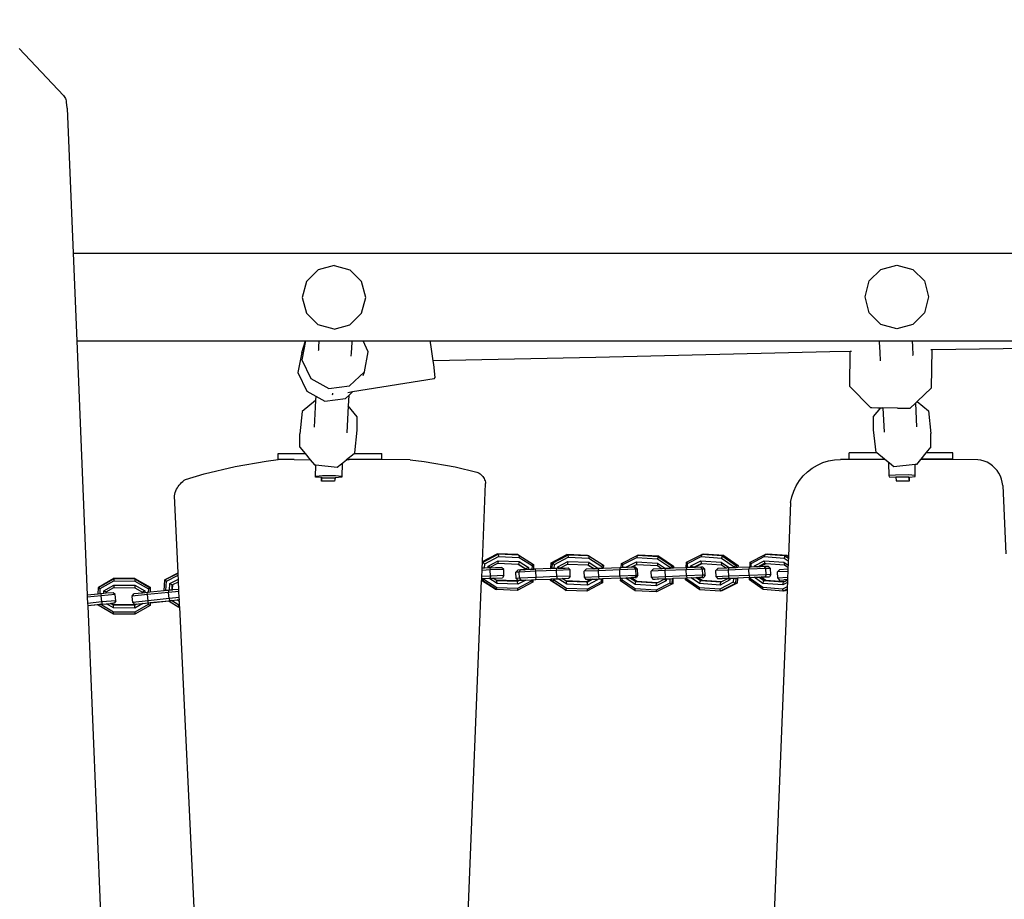
# Model space of a CAD drawing. Units: millimetres. Extents: x -183 to 994, y 25 to 908.
# Drawn here: x 424 to 471, y 360 to 403 of the extents above; entities that cross this region are included whole.
import ezdxf

# ---------------------------------------------------------------- set-up
doc = ezdxf.new("R2010")
doc.units = ezdxf.units.MM
doc.header["$LTSCALE"] = 45
doc.header["$PDSIZE"] = -1
doc.layers.add('VP-DIM', color=7, linetype='Continuous')
doc.layers.add('VP-EQ', color=7, linetype='Continuous', true_color=0x8a3492)
doc.layers.add('VP-SIDE', color=50, linetype='Continuous', plot=False)
doc.dimstyles.get("Standard").update_dxf_attribs({"dimtxt": 14, "dimasz": 15, "dimexe": 20, "dimexo": 50, "dimgap": 20, "dimtad": 0, "dimdec": 0, "dimzin": 0, "dimdsep": 46, "dimtxsty": 'Standard', "dimcen": -0.001, "dimadec": 0, "dimazin": 0, "dimtfac": 1, "dimtdec": 4, "dimtofl": 0, "dimtmove": 0, "dimatfit": 3, "dimfxl": 70, "dimfxlon": 1, "dimtolj": 1, "dimtzin": 0, "dimarcsym": 0})

# ---------------------------------------------------------------- blocks, each defined once
blk = doc.blocks.new('*D12')
at = {"layer": 'Defpoints', "color": 0}
for p in [(650.575, 682.965), (333.643, 397.286), (650.575, 372.644)]:
    blk.add_point(p, dxfattribs=at)
at = {"layer": 'VP-DIM', "color": 0, "lineweight": -2}
for p, q in [((333.643, 612.965), (333.643, 702.965)), ((650.575, 612.965), (650.575, 702.965)), ((348.643, 682.965), (463.383, 682.965)), ((635.575, 682.965), (538.383, 682.965))]:
    blk.add_line(p, q, dxfattribs=at)
at = {"layer": 'VP-DIM', "color": 0}
for points in [[(348.643, 685.465), (348.643, 680.465), (333.643, 682.965)], [(635.575, 680.465), (635.575, 685.465), (650.575, 682.965)]]:
    blk.add_solid(points, dxfattribs=at)
at = {"layer": 'VP-DIM', "color": 0, "insert": (500.883, 682.965), "char_height": 14, "attachment_point": 5}
blk.add_mtext('\\A1;320', dxfattribs=at)
blk = doc.blocks.new('*D17')
at = {"layer": 'Defpoints', "color": 0}
for p in [(802.109, 772.213), (182.109, 361.238), (802.109, 361.238)]:
    blk.add_point(p, dxfattribs=at)
at = {"layer": 'VP-DIM', "color": 0, "lineweight": -2}
for p, q in [((182.109, 702.213), (182.109, 792.213)), ((802.109, 702.213), (802.109, 792.213)), ((197.109, 772.213), (454.609, 772.213)), ((787.109, 772.213), (529.609, 772.213))]:
    blk.add_line(p, q, dxfattribs=at)
at = {"layer": 'VP-DIM', "color": 0}
for points in [[(197.109, 774.713), (197.109, 769.713), (182.109, 772.213)], [(787.109, 769.713), (787.109, 774.713), (802.109, 772.213)]]:
    blk.add_solid(points, dxfattribs=at)
at = {"layer": 'VP-DIM', "color": 0, "insert": (492.109, 772.213), "char_height": 14, "attachment_point": 5}
blk.add_mtext('\\A1;620', dxfattribs=at)
blk = doc.blocks.new('WD1513_')
at = {"layer": 'VP-EQ', "color": 0}
for p, q in [((425.877, 399.241), (423.733, 401.524)), ((425.877, 399.241), (425.911, 399.2)), ((425.911, 399.2), (425.94, 399.154)), ((425.94, 399.154), (425.966, 399.103)), ((425.966, 399.103), (425.986, 399.048)), ((425.986, 399.048), (426.001, 398.989)), ((426.001, 398.989), (426.012, 398.928)), ((426.012, 398.928), (426.044, 398.652)), ((426.045, 398.64), (426.044, 398.652)), ((426.045, 398.64), (426.337, 391.624)), ((426.337, 391.624), (561.96, 391.624)), ((426.337, 391.624), (426.513, 387.384)), ((438.186, 390.819), (437.623, 390.257)), ((438.955, 391.025), (438.186, 390.819)), ((438.955, 391.025), (439.723, 390.819)), ((440.286, 390.257), (439.723, 390.819)), ((464.831, 390.279), (465.394, 390.842)), ((465.394, 390.842), (466.163, 391.048)), ((466.163, 391.048), (466.931, 390.842)), ((466.931, 390.842), (467.494, 390.279)), ((437.623, 390.257), (437.417, 389.488)), ((440.492, 389.488), (440.286, 390.257)), ((464.625, 389.51), (464.831, 390.279)), ((467.494, 390.279), (467.7, 389.51)), ((437.417, 389.488), (437.623, 388.719)), ((440.286, 388.719), (440.492, 389.488)), ((464.831, 388.741), (464.625, 389.51)), ((467.7, 389.51), (467.494, 388.741)), ((437.623, 388.719), (438.186, 388.156)), ((439.723, 388.156), (440.286, 388.719)), ((465.394, 388.178), (464.831, 388.741)), ((467.494, 388.741), (466.931, 388.178)), ((438.955, 387.95), (438.186, 388.156)), ((438.955, 387.95), (439.723, 388.156)), ((466.163, 387.972), (465.394, 388.178)), ((466.931, 388.178), (466.163, 387.972)), ((426.513, 387.384), (437.57, 387.384)), ((426.513, 387.384), (427.024, 375.095)), ((437.395, 386.826), (437.57, 387.384)), ((437.577, 387.384), (437.401, 386.463)), ((437.57, 387.384), (437.577, 387.384)), ((437.577, 387.384), (438.222, 387.384)), ((438.204, 387.081), (438.198, 386.927)), ((438.222, 387.384), (438.204, 387.081)), ((438.222, 387.384), (439.814, 387.384)), ((439.81, 387.306), (439.781, 386.811)), ((439.814, 387.384), (439.81, 387.306)), ((439.814, 387.384), (440.36, 387.384)), ((440.608, 386.86), (440.36, 387.384)), ((440.36, 387.384), (443.604, 387.384)), ((443.636, 387.205), (443.604, 387.384)), ((443.604, 387.384), (464.145, 387.384)), ((443.752, 386.418), (443.636, 387.205)), ((464.145, 387.384), (465.304, 387.384)), ((465.304, 387.384), (465.308, 387.328)), ((465.304, 387.384), (466.897, 387.384)), ((465.308, 387.328), (465.336, 386.833)), ((466.897, 387.384), (466.913, 387.104)), ((466.897, 387.384), (467.77, 387.384)), ((466.913, 387.104), (466.933, 386.687)), ((467.77, 387.384), (491.446, 387.384)), ((474.245, 387.052), (467.868, 386.944)), ((437.395, 386.826), (437.209, 385.85)), ((438.195, 386.916), (438.198, 386.927)), ((439.781, 386.811), (439.771, 386.641)), ((440.422, 385.884), (440.608, 386.86)), ((451.618, 386.586), (443.752, 386.418)), ((462.93, 386.86), (451.618, 386.586)), ((463.915, 386.877), (462.93, 386.86)), ((463.889, 385.174), (463.915, 386.877)), ((463.97, 386.878), (463.915, 386.877)), ((465.336, 386.833), (465.359, 386.427)), ((466.938, 386.673), (466.933, 386.687)), ((467.868, 386.944), (467.799, 386.943)), ((467.84, 385.111), (467.868, 386.944)), ((437.401, 386.463), (437.828, 385.562)), ((443.777, 386.247), (443.752, 386.418)), ((443.84, 385.613), (443.777, 386.247)), ((437.209, 385.85), (437.636, 384.949)), ((439.695, 385.204), (440.422, 385.884)), ((440.366, 385.704), (440.422, 385.884)), ((443.803, 385.545), (443.84, 385.613)), ((437.828, 385.562), (438.704, 385.082)), ((438.704, 385.082), (439.695, 385.204)), ((443.803, 385.545), (439.851, 384.916)), ((463.889, 385.174), (464.896, 384.158)), ((467.142, 384.45), (467.84, 385.111)), ((437.636, 384.949), (438.074, 384.709)), ((438.074, 384.709), (438.063, 384.499)), ((438.074, 384.709), (438.512, 384.469)), ((438.876, 384.778), (438.903, 384.827)), ((438.903, 384.827), (438.9, 384.856)), ((439.503, 384.592), (439.667, 384.745)), ((439.851, 384.916), (439.626, 384.88)), ((439.667, 384.745), (439.641, 384.236)), ((439.667, 384.745), (439.851, 384.916)), ((438.063, 384.499), (437.418, 383.977)), ((438.063, 384.499), (437.997, 383.21)), ((438.512, 384.469), (439.503, 384.592)), ((439.641, 384.236), (439.574, 382.941)), ((440.075, 383.707), (439.641, 384.236)), ((464.896, 384.158), (464.948, 384.156)), ((464.948, 384.156), (465.242, 384.15)), ((465.043, 383.729), (465.386, 384.148)), ((465.242, 384.15), (465.386, 384.148)), ((465.386, 384.148), (465.483, 384.146)), ((466.195, 384.135), (465.483, 384.146)), ((465.483, 384.146), (465.544, 382.964)), ((466.801, 384.127), (467.062, 384.374)), ((467.062, 384.374), (467.142, 384.45)), ((467.062, 384.374), (467.121, 383.232)), ((467.142, 384.45), (467.699, 383.999)), ((437.418, 383.977), (437.306, 382.885)), ((440.075, 383.065), (440.075, 383.707)), ((465.043, 383.087), (465.043, 383.729)), ((466.195, 384.135), (466.599, 384.129)), ((466.599, 384.129), (466.801, 384.127)), ((467.699, 383.999), (467.812, 382.907)), ((437.306, 382.243), (437.306, 382.885)), ((439.962, 381.973), (440.075, 383.065)), ((465.156, 381.995), (465.043, 383.087)), ((467.812, 382.265), (467.812, 382.907)), ((437.306, 382.243), (437.553, 381.942)), ((467.812, 382.265), (467.564, 381.964)), ((436.253, 381.642), (436.253, 381.942)), ((436.253, 381.942), (437.553, 381.942)), ((437.553, 381.942), (437.8, 381.64)), ((439.552, 381.642), (439.923, 381.942)), ((439.923, 381.942), (439.962, 381.973)), ((439.923, 381.942), (441.265, 381.942)), ((441.265, 381.642), (441.265, 381.942)), ((463.852, 381.664), (463.852, 381.964)), ((465.194, 381.964), (463.852, 381.964)), ((465.194, 381.964), (465.156, 381.995)), ((465.565, 381.664), (465.194, 381.964)), ((467.564, 381.964), (467.319, 381.664)), ((468.864, 381.964), (467.564, 381.964)), ((468.864, 381.664), (468.864, 381.964)), ((432.68, 380.958), (434.17, 381.311)), ((434.17, 381.311), (435.678, 381.575)), ((435.678, 381.575), (436.253, 381.642)), ((437.021, 381.642), (436.253, 381.642)), ((437.021, 381.642), (437.8, 381.64)), ((437.8, 381.64), (438.004, 381.391)), ((438.004, 381.391), (438.074, 381.384)), ((438.063, 380.801), (438.074, 381.384)), ((438.074, 381.384), (439.104, 381.279)), ((439.104, 381.279), (439.312, 381.447)), ((439.312, 381.447), (439.55, 381.64)), ((439.312, 381.447), (439.35, 381.444)), ((439.35, 381.444), (439.338, 380.847)), ((439.68, 381.642), (439.55, 381.64)), ((439.55, 381.64), (439.552, 381.642)), ((439.552, 381.642), (439.68, 381.642)), ((441.265, 381.642), (439.68, 381.642)), ((442.638, 381.64), (441.265, 381.642)), ((442.638, 381.64), (443.308, 381.56)), ((443.308, 381.56), (444.815, 381.289)), ((444.815, 381.289), (445.854, 381.039)), ((462.072, 381.233), (462.321, 381.38)), ((462.321, 381.38), (462.586, 381.497)), ((462.586, 381.497), (462.863, 381.582)), ((462.863, 381.582), (463.148, 381.633)), ((463.148, 381.633), (463.437, 381.65)), ((463.852, 381.649), (463.437, 381.65)), ((463.852, 381.664), (463.852, 381.649)), ((463.852, 381.664), (465.565, 381.664)), ((465.587, 381.646), (463.852, 381.649)), ((465.587, 381.646), (465.565, 381.664)), ((465.805, 381.47), (465.587, 381.646)), ((465.805, 381.47), (465.767, 381.466)), ((465.767, 381.466), (465.779, 380.869)), ((466.013, 381.302), (465.805, 381.47)), ((467.043, 381.406), (466.013, 381.302)), ((467.114, 381.414), (467.043, 381.406)), ((467.055, 380.823), (467.043, 381.406)), ((467.302, 381.644), (467.114, 381.414)), ((467.319, 381.664), (467.302, 381.644)), ((468.864, 381.642), (467.302, 381.644)), ((468.864, 381.664), (467.319, 381.664)), ((468.864, 381.664), (468.864, 381.642)), ((470.078, 381.64), (468.864, 381.642)), ((470.232, 381.615), (470.078, 381.64)), ((470.383, 381.573), (470.232, 381.615)), ((470.528, 381.513), (470.383, 381.573)), ((470.665, 381.436), (470.528, 381.513)), ((470.792, 381.344), (470.665, 381.436)), ((470.907, 381.238), (470.792, 381.344)), ((431.779, 380.689), (432.68, 380.958)), ((438.063, 380.801), (438.071, 380.851)), ((438.071, 380.851), (438.393, 380.88)), ((438.393, 380.88), (439.026, 380.878)), ((439.026, 380.878), (439.338, 380.847)), ((439.338, 380.847), (439.33, 380.797)), ((445.854, 381.039), (445.91, 381.016)), ((445.91, 381.016), (445.964, 380.987)), ((445.964, 380.987), (446.014, 380.954)), ((446.014, 380.954), (446.062, 380.916)), ((446.062, 380.916), (446.106, 380.874)), ((446.106, 380.874), (446.145, 380.827)), ((446.145, 380.827), (446.18, 380.778)), ((461.453, 380.629), (461.635, 380.854)), ((461.635, 380.854), (461.842, 381.057)), ((461.842, 381.057), (462.072, 381.233)), ((466.091, 380.9), (465.779, 380.869)), ((465.779, 380.869), (465.787, 380.819)), ((465.787, 380.819), (466.109, 380.791)), ((466.725, 380.902), (466.091, 380.9)), ((467.046, 380.874), (466.725, 380.902)), ((466.774, 380.796), (467.055, 380.823)), ((467.055, 380.823), (467.046, 380.874)), ((471.01, 381.119), (470.907, 381.238)), ((471.097, 380.989), (471.01, 381.119)), ((471.169, 380.849), (471.097, 380.989)), ((471.223, 380.702), (471.169, 380.849)), ((431.381, 380.28), (431.425, 380.349)), ((431.425, 380.349), (431.474, 380.416)), ((431.474, 380.416), (431.527, 380.478)), ((431.527, 380.478), (431.585, 380.537)), ((431.585, 380.537), (431.646, 380.592)), ((431.646, 380.592), (431.711, 380.643)), ((431.711, 380.643), (431.779, 380.689)), ((438.344, 380.774), (438.063, 380.801)), ((438.346, 380.599), (438.344, 380.774)), ((438.375, 380.771), (438.344, 380.774)), ((438.346, 380.599), (438.375, 380.771)), ((438.98, 380.597), (438.346, 380.599)), ((438.375, 380.771), (439.008, 380.769)), ((439.008, 380.769), (438.98, 380.597)), ((439.33, 380.797), (439.008, 380.769)), ((446.127, 376.713), (446.279, 380.493)), ((446.18, 380.778), (446.211, 380.725)), ((446.211, 380.725), (446.236, 380.669)), ((446.236, 380.669), (446.256, 380.612)), ((446.256, 380.612), (446.27, 380.553)), ((446.27, 380.553), (446.279, 380.493)), ((461.176, 380.122), (461.299, 380.383)), ((461.299, 380.383), (461.453, 380.629)), ((466.743, 380.793), (466.109, 380.791)), ((466.109, 380.791), (466.137, 380.619)), ((466.137, 380.619), (466.771, 380.621)), ((466.743, 380.793), (466.774, 380.796)), ((466.771, 380.621), (466.743, 380.793)), ((466.771, 380.621), (466.774, 380.796)), ((471.261, 380.55), (471.223, 380.702)), ((471.28, 380.394), (471.261, 380.55)), ((471.28, 380.394), (471.438, 377.085)), ((431.236, 379.897), (431.255, 379.977)), ((431.415, 376.164), (431.236, 379.897)), ((431.255, 379.977), (431.278, 380.056)), ((431.278, 380.056), (431.307, 380.133)), ((431.307, 380.133), (431.342, 380.208)), ((431.342, 380.208), (431.381, 380.28)), ((461.084, 379.847), (461.176, 380.122)), ((461.026, 379.563), (460.921, 376.961)), ((461.026, 379.563), (461.084, 379.847)), ((446.127, 376.713), (446.835, 377.089)), ((446.138, 376.668), (446.888, 377.066)), ((447.842, 377.051), (446.835, 377.089)), ((446.835, 377.089), (446.888, 377.066)), ((446.888, 377.066), (446.901, 376.958)), ((447.895, 377.028), (446.888, 377.066)), ((447.842, 377.051), (447.895, 377.028)), ((447.895, 377.028), (447.907, 376.919)), ((447.895, 377.028), (448.602, 376.574)), ((449.457, 376.654), (450.208, 377.053)), ((449.511, 376.631), (450.261, 377.03)), ((451.214, 377.014), (450.208, 377.053)), ((450.208, 377.053), (450.261, 377.03)), ((450.261, 377.03), (450.273, 376.921)), ((451.267, 376.991), (450.261, 377.03)), ((451.214, 377.014), (451.267, 376.991)), ((452.852, 376.63), (453.606, 377.012)), ((453.606, 377.012), (453.586, 376.905)), ((453.651, 377.03), (453.606, 377.012)), ((454.617, 376.951), (453.606, 377.012)), ((454.662, 376.969), (453.651, 377.03)), ((455.993, 376.682), (456.728, 377.059)), ((456.728, 377.059), (456.697, 376.953)), ((456.809, 377.075), (456.728, 377.059)), ((457.714, 376.991), (456.728, 377.059)), ((457.794, 377.006), (456.809, 377.075)), ((457.794, 377.006), (457.714, 376.991)), ((457.794, 377.006), (458.486, 376.531)), ((459.078, 376.69), (459.795, 377.064)), ((459.795, 377.064), (459.756, 376.958)), ((459.898, 377.078), (459.795, 377.064)), ((460.756, 376.992), (459.795, 377.064)), ((460.858, 377.006), (459.898, 377.078)), ((460.858, 377.006), (460.756, 376.992)), ((460.858, 377.006), (460.921, 376.961)), ((446.114, 376.392), (446.126, 376.673)), ((446.124, 376.393), (446.138, 376.668)), ((446.126, 376.673), (446.127, 376.713)), ((446.126, 376.673), (446.138, 376.668)), ((446.138, 376.668), (446.24, 376.606)), ((446.229, 376.397), (446.24, 376.606)), ((446.24, 376.606), (446.901, 376.958)), ((446.407, 376.499), (446.891, 376.756)), ((446.496, 376.438), (446.867, 376.635)), ((446.891, 376.756), (446.867, 376.635)), ((446.867, 376.635), (447.854, 376.597)), ((446.891, 376.756), (447.897, 376.718)), ((446.901, 376.958), (447.907, 376.919)), ((447.854, 376.597), (448.169, 376.395)), ((447.854, 376.597), (447.873, 376.596)), ((447.897, 376.718), (447.873, 376.596)), ((447.873, 376.596), (448.222, 376.372)), ((447.897, 376.718), (448.353, 376.425)), ((447.907, 376.919), (448.531, 376.519)), ((448.602, 376.574), (448.531, 376.519)), ((448.602, 376.574), (448.59, 376.34)), ((449.443, 376.376), (449.457, 376.654)), ((449.457, 376.654), (449.511, 376.631)), ((449.498, 376.377), (449.511, 376.631)), ((449.511, 376.631), (449.612, 376.57)), ((449.602, 376.381), (449.612, 376.57)), ((449.612, 376.57), (450.273, 376.921)), ((449.779, 376.463), (450.263, 376.72)), ((449.868, 376.401), (450.239, 376.598)), ((450.263, 376.72), (450.239, 376.598)), ((450.239, 376.598), (451.226, 376.56)), ((450.263, 376.72), (451.269, 376.681)), ((450.273, 376.921), (451.28, 376.883)), ((451.226, 376.56), (451.531, 376.365)), ((451.226, 376.56), (451.245, 376.56)), ((451.269, 376.681), (451.245, 376.56)), ((451.245, 376.56), (451.548, 376.365)), ((451.267, 376.991), (451.28, 376.883)), ((451.267, 376.991), (451.974, 376.537)), ((451.269, 376.681), (451.726, 376.388)), ((451.28, 376.883), (451.903, 376.482)), ((451.974, 376.537), (451.903, 376.482)), ((451.974, 376.537), (451.966, 376.383)), ((452.842, 376.419), (452.852, 376.63)), ((452.852, 376.63), (452.921, 376.568)), ((452.914, 376.422), (452.921, 376.568)), ((452.921, 376.568), (453.586, 376.905)), ((453.089, 376.457), (453.576, 376.704)), ((453.315, 376.439), (453.584, 376.58)), ((453.576, 376.704), (454.587, 376.642)), ((453.576, 376.704), (453.584, 376.58)), ((453.584, 376.58), (454.595, 376.519)), ((453.586, 376.905), (454.597, 376.844)), ((454.587, 376.642), (454.595, 376.519)), ((454.587, 376.642), (454.986, 376.378)), ((454.617, 376.951), (454.597, 376.844)), ((454.597, 376.844), (455.223, 376.429)), ((454.662, 376.969), (454.617, 376.951)), ((454.617, 376.951), (455.327, 376.48)), ((454.662, 376.969), (455.372, 376.498)), ((455.98, 376.419), (455.993, 376.682)), ((455.993, 376.682), (456.049, 376.621)), ((456.039, 376.422), (456.049, 376.621)), ((456.049, 376.621), (456.697, 376.953)), ((456.212, 376.508), (456.686, 376.751)), ((456.344, 376.441), (456.707, 376.627)), ((456.424, 376.457), (456.75, 376.624)), ((456.686, 376.751), (457.672, 376.683)), ((456.686, 376.751), (456.707, 376.627)), ((456.697, 376.953), (457.682, 376.885)), ((456.707, 376.627), (456.75, 376.624)), ((456.75, 376.624), (457.692, 376.559)), ((457.672, 376.683), (457.692, 376.559)), ((457.672, 376.683), (458.074, 376.406)), ((457.714, 376.991), (457.682, 376.885)), ((457.682, 376.885), (458.292, 376.465)), ((457.692, 376.559), (457.923, 376.4)), ((457.714, 376.991), (458.406, 376.515)), ((458.486, 376.531), (458.406, 376.515)), ((458.486, 376.531), (458.48, 376.423)), ((459.066, 376.448), (459.078, 376.69)), ((459.078, 376.69), (459.124, 376.629)), ((459.114, 376.45), (459.124, 376.629)), ((459.124, 376.629), (459.756, 376.958)), ((459.283, 376.515), (459.746, 376.757)), ((459.45, 376.464), (459.773, 376.632)), ((459.533, 376.467), (459.84, 376.627)), ((459.746, 376.757), (460.706, 376.685)), ((459.746, 376.757), (459.773, 376.632)), ((459.756, 376.958), (460.717, 376.886)), ((459.773, 376.632), (459.84, 376.627)), ((459.84, 376.627), (460.734, 376.56)), ((460.706, 376.685), (460.734, 376.56)), ((460.706, 376.685), (460.905, 376.544)), ((460.756, 376.992), (460.717, 376.886)), ((460.717, 376.886), (460.913, 376.747)), ((460.734, 376.56), (460.901, 376.442)), ((460.756, 376.992), (460.918, 376.877)), ((460.905, 376.544), (460.901, 376.442)), ((460.913, 376.747), (460.905, 376.544)), ((460.918, 376.877), (460.913, 376.747)), ((460.921, 376.961), (460.918, 376.877)), ((430.773, 375.829), (431.415, 376.155)), ((430.793, 375.848), (431.415, 376.164)), ((430.852, 375.767), (431.42, 376.056)), ((431.415, 376.155), (431.415, 376.164)), ((431.42, 376.056), (431.415, 376.155)), ((431.429, 375.864), (431.42, 376.056)), ((446.098, 375.991), (446.11, 376.292)), ((446.11, 376.292), (446.114, 376.392)), ((446.507, 376.309), (446.11, 376.292)), ((446.124, 376.393), (446.114, 376.392)), ((446.229, 376.397), (446.124, 376.393)), ((446.402, 376.405), (446.229, 376.397)), ((446.402, 376.405), (446.407, 376.499)), ((446.448, 376.406), (446.402, 376.405)), ((446.407, 376.499), (446.496, 376.438)), ((446.485, 376.408), (446.448, 376.406)), ((446.495, 376.41), (446.485, 376.408)), ((446.485, 376.408), (446.507, 376.309)), ((446.495, 376.41), (446.496, 376.438)), ((446.495, 376.41), (446.767, 376.421)), ((447.157, 376.336), (446.507, 376.309)), ((446.52, 376.009), (446.507, 376.309)), ((446.767, 376.421), (446.867, 376.424)), ((446.867, 376.424), (446.92, 376.427)), ((446.92, 376.427), (447.058, 376.432)), ((447.157, 376.336), (447.058, 376.432)), ((447.17, 376.036), (447.157, 376.336)), ((447.747, 376.205), (447.839, 376.308)), ((447.903, 376.21), (447.747, 376.205)), ((447.76, 375.905), (447.747, 376.205)), ((447.976, 376.313), (447.839, 376.308)), ((447.903, 376.21), (447.976, 376.313)), ((448.709, 376.244), (447.903, 376.21)), ((447.916, 375.911), (447.903, 376.21)), ((448.029, 376.316), (447.976, 376.313)), ((448.13, 376.32), (448.029, 376.316)), ((448.13, 376.32), (448.165, 376.322)), ((448.169, 376.395), (448.165, 376.322)), ((448.219, 376.324), (448.165, 376.322)), ((448.169, 376.395), (448.222, 376.372)), ((448.222, 376.372), (448.219, 376.324)), ((448.348, 376.329), (448.219, 376.324)), ((448.353, 376.425), (448.222, 376.372)), ((448.353, 376.425), (448.348, 376.329)), ((448.521, 376.336), (448.348, 376.329)), ((448.531, 376.519), (448.521, 376.336)), ((448.59, 376.34), (448.521, 376.336)), ((448.65, 376.341), (448.59, 376.34)), ((448.687, 376.343), (448.65, 376.341)), ((449.418, 376.375), (448.687, 376.343)), ((448.709, 376.244), (448.687, 376.343)), ((449.715, 376.286), (448.709, 376.244)), ((448.722, 375.944), (448.709, 376.244)), ((449.418, 376.375), (449.443, 376.376)), ((449.498, 376.377), (449.443, 376.376)), ((449.602, 376.381), (449.498, 376.377)), ((449.656, 376.384), (449.602, 376.381)), ((449.692, 376.385), (449.656, 376.384)), ((449.775, 376.389), (449.692, 376.385)), ((449.692, 376.385), (449.715, 376.286)), ((450.365, 376.313), (449.715, 376.286)), ((449.728, 375.986), (449.715, 376.286)), ((449.775, 376.389), (449.779, 376.463)), ((449.775, 376.389), (449.868, 376.393)), ((449.779, 376.463), (449.868, 376.401)), ((449.868, 376.393), (449.868, 376.401)), ((449.868, 376.393), (449.975, 376.398)), ((449.975, 376.398), (450.075, 376.401)), ((450.075, 376.401), (450.128, 376.404)), ((450.128, 376.404), (450.266, 376.409)), ((450.365, 376.313), (450.266, 376.409)), ((450.378, 376.014), (450.365, 376.313)), ((451.049, 376.244), (451.137, 376.348)), ((451.746, 376.274), (451.049, 376.244)), ((451.061, 375.945), (451.049, 376.244)), ((451.531, 376.365), (451.137, 376.348)), ((451.548, 376.365), (451.531, 376.365)), ((451.683, 376.371), (451.548, 376.365)), ((451.726, 376.388), (451.683, 376.371)), ((451.725, 376.373), (451.683, 376.371)), ((451.726, 376.388), (451.725, 376.373)), ((451.751, 376.374), (451.725, 376.373)), ((451.746, 376.274), (451.751, 376.374)), ((452.764, 376.316), (451.746, 376.274)), ((451.758, 375.974), (451.746, 376.274)), ((451.898, 376.38), (451.751, 376.374)), ((451.903, 376.482), (451.898, 376.38)), ((451.966, 376.383), (451.898, 376.38)), ((452.77, 376.416), (451.966, 376.383)), ((452.77, 376.416), (452.764, 376.316)), ((453.542, 376.348), (452.764, 376.316)), ((452.777, 376.016), (452.764, 376.316)), ((452.842, 376.419), (452.77, 376.416)), ((453.554, 376.049), (452.777, 376.016)), ((452.914, 376.422), (452.842, 376.419)), ((453.088, 376.43), (452.914, 376.422)), ((453.088, 376.43), (453.089, 376.457)), ((453.137, 376.432), (453.088, 376.43)), ((453.089, 376.457), (453.137, 376.432)), ((453.315, 376.439), (453.137, 376.432)), ((453.455, 376.445), (453.315, 376.439)), ((453.526, 376.448), (453.455, 376.445)), ((453.542, 376.348), (453.455, 376.445)), ((453.554, 376.049), (453.496, 375.946)), ((453.622, 376.351), (453.526, 376.448)), ((453.622, 376.351), (453.542, 376.348)), ((453.554, 376.049), (453.542, 376.348)), ((453.635, 376.052), (453.554, 376.049)), ((453.635, 376.052), (453.57, 375.949)), ((453.635, 376.052), (453.622, 376.351)), ((454.29, 376.248), (454.38, 376.352)), ((454.969, 376.277), (454.29, 376.248)), ((454.303, 375.948), (454.29, 376.248)), ((454.819, 376.371), (454.38, 376.352)), ((454.595, 376.519), (454.819, 376.371)), ((454.978, 376.377), (454.819, 376.371)), ((454.969, 376.277), (454.978, 376.377)), ((455.983, 376.319), (454.969, 376.277)), ((454.981, 375.977), (454.969, 376.277)), ((454.986, 376.378), (454.978, 376.377)), ((455.221, 376.387), (454.986, 376.378)), ((455.223, 376.429), (455.221, 376.387)), ((455.323, 376.392), (455.221, 376.387)), ((455.327, 376.48), (455.223, 376.429)), ((455.327, 376.48), (455.323, 376.392)), ((455.367, 376.393), (455.323, 376.392)), ((455.372, 376.498), (455.327, 376.48)), ((455.372, 376.498), (455.367, 376.393)), ((455.98, 376.419), (455.367, 376.393)), ((455.992, 376.42), (455.98, 376.419)), ((455.992, 376.42), (455.983, 376.319)), ((456.773, 376.352), (455.983, 376.319)), ((455.995, 376.019), (455.983, 376.319)), ((456.039, 376.422), (455.992, 376.42)), ((456.785, 376.052), (455.995, 376.019)), ((456.208, 376.429), (456.039, 376.422)), ((456.208, 376.429), (456.212, 376.508)), ((456.343, 376.434), (456.208, 376.429)), ((456.212, 376.508), (456.344, 376.441)), ((456.343, 376.434), (456.344, 376.441)), ((456.423, 376.437), (456.343, 376.434)), ((456.424, 376.457), (456.344, 376.441)), ((456.423, 376.437), (456.424, 376.457)), ((456.688, 376.448), (456.423, 376.437)), ((456.787, 376.452), (456.688, 376.448)), ((456.773, 376.352), (456.688, 376.448)), ((456.785, 376.052), (456.729, 375.95)), ((456.885, 376.356), (456.773, 376.352)), ((456.785, 376.052), (456.773, 376.352)), ((456.897, 376.056), (456.785, 376.052)), ((456.885, 376.356), (456.787, 376.452)), ((456.897, 376.056), (456.831, 375.953)), ((456.897, 376.056), (456.885, 376.356)), ((457.417, 376.278), (457.51, 376.382)), ((458.021, 376.304), (457.417, 376.278)), ((457.429, 375.979), (457.417, 376.278)), ((457.923, 376.4), (457.51, 376.382)), ((458.043, 376.405), (457.923, 376.4)), ((458.021, 376.304), (458.043, 376.405)), ((459.009, 376.346), (458.021, 376.304)), ((458.034, 376.005), (458.021, 376.304)), ((458.074, 376.406), (458.043, 376.405)), ((458.289, 376.415), (458.074, 376.406)), ((458.292, 376.465), (458.289, 376.415)), ((458.401, 376.42), (458.289, 376.415)), ((458.406, 376.515), (458.292, 376.465)), ((458.406, 376.515), (458.401, 376.42)), ((458.48, 376.423), (458.401, 376.42)), ((459.031, 376.447), (458.48, 376.423)), ((459.031, 376.447), (459.009, 376.346)), ((459.835, 376.38), (459.009, 376.346)), ((459.022, 376.046), (459.009, 376.346)), ((459.848, 376.08), (459.022, 376.046)), ((459.066, 376.448), (459.031, 376.447)), ((459.114, 376.45), (459.066, 376.448)), ((459.28, 376.457), (459.114, 376.45)), ((459.28, 376.457), (459.283, 376.515)), ((459.391, 376.461), (459.28, 376.457)), ((459.283, 376.515), (459.391, 376.461)), ((459.45, 376.464), (459.391, 376.461)), ((459.533, 376.467), (459.45, 376.464)), ((459.76, 376.477), (459.533, 376.467)), ((459.955, 376.484), (459.76, 376.477)), ((459.835, 376.38), (459.76, 376.477)), ((459.848, 376.08), (459.798, 375.978)), ((460.057, 376.388), (459.835, 376.38)), ((459.848, 376.08), (459.835, 376.38)), ((460.069, 376.088), (459.848, 376.08)), ((460.057, 376.388), (459.955, 376.484)), ((460.069, 376.088), (460, 375.985)), ((460.069, 376.088), (460.057, 376.388)), ((460.391, 376.219), (460.487, 376.324)), ((460.893, 376.242), (460.391, 376.219)), ((460.403, 375.92), (460.391, 376.219)), ((460.897, 376.342), (460.487, 376.324)), ((460.893, 376.242), (460.881, 375.941)), ((460.897, 376.342), (460.893, 376.242)), ((460.901, 376.442), (460.897, 376.342)), ((427.561, 375.464), (428.304, 375.887)), ((427.563, 375.484), (428.307, 375.908)), ((427.647, 375.406), (428.303, 375.779)), ((427.822, 375.305), (428.302, 375.578)), ((428.302, 375.578), (429.325, 375.572)), ((428.302, 375.578), (428.302, 375.455)), ((428.304, 375.887), (428.303, 375.779)), ((428.303, 375.779), (429.326, 375.774)), ((428.307, 375.908), (428.304, 375.887)), ((429.328, 375.882), (428.304, 375.887)), ((429.33, 375.902), (428.307, 375.908)), ((429.328, 375.882), (429.326, 375.774)), ((429.326, 375.774), (429.978, 375.394)), ((429.33, 375.902), (429.328, 375.882)), ((429.328, 375.882), (430.067, 375.451)), ((429.33, 375.902), (430.069, 375.471)), ((430.747, 375.304), (430.773, 375.829)), ((430.793, 375.848), (430.773, 375.829)), ((430.773, 375.829), (430.852, 375.767)), ((430.829, 375.313), (430.852, 375.767)), ((431.004, 375.33), (431.021, 375.657)), ((431.021, 375.657), (431.429, 375.864)), ((431.021, 375.657), (431.136, 375.592)), ((431.124, 375.341), (431.136, 375.592)), ((431.136, 375.592), (431.156, 375.602)), ((431.142, 375.343), (431.156, 375.602)), ((431.156, 375.602), (431.435, 375.744)), ((431.435, 375.744), (431.429, 375.864)), ((431.453, 375.371), (431.435, 375.744)), ((444.255, 330.079), (446.091, 375.806)), ((446.091, 375.816), (446.095, 375.815)), ((446.091, 375.806), (446.095, 375.815)), ((446.749, 375.383), (446.091, 375.806)), ((446.094, 375.891), (446.098, 375.991)), ((446.094, 375.891), (446.099, 375.891)), ((446.095, 375.815), (446.094, 375.891)), ((446.095, 375.815), (446.099, 375.891)), ((446.095, 375.815), (446.201, 375.855)), ((446.802, 375.361), (446.095, 375.815)), ((446.52, 376.009), (446.098, 375.991)), ((446.099, 375.891), (446.204, 375.896)), ((446.201, 375.855), (446.204, 375.896)), ((446.825, 375.454), (446.201, 375.855)), ((446.204, 375.896), (446.446, 375.906)), ((446.446, 375.906), (446.51, 375.908)), ((446.835, 375.656), (446.446, 375.906)), ((446.52, 376.009), (446.51, 375.908)), ((446.51, 375.908), (446.635, 375.914)), ((447.17, 376.036), (446.52, 376.009)), ((446.635, 375.914), (447.102, 375.934)), ((446.79, 375.814), (446.635, 375.914)), ((447.777, 375.777), (446.79, 375.814)), ((446.824, 375.792), (446.79, 375.814)), ((446.835, 375.656), (446.824, 375.792)), ((447.83, 375.754), (446.824, 375.792)), ((447.841, 375.617), (446.835, 375.656)), ((447.17, 376.036), (447.102, 375.934)), ((447.916, 375.911), (447.76, 375.905)), ((447.76, 375.905), (447.836, 375.808)), ((447.836, 375.808), (447.777, 375.777)), ((447.777, 375.777), (447.83, 375.754)), ((448.558, 375.721), (447.808, 375.322)), ((447.939, 375.812), (447.83, 375.754)), ((447.841, 375.617), (447.83, 375.754)), ((448.492, 375.767), (447.831, 375.416)), ((447.851, 375.816), (447.836, 375.808)), ((448.23, 375.824), (447.841, 375.617)), ((447.879, 375.809), (447.939, 375.812)), ((448.722, 375.944), (447.916, 375.911)), ((447.916, 375.911), (447.978, 375.813)), ((447.939, 375.812), (447.978, 375.813)), ((447.978, 375.813), (448.23, 375.824)), ((448.23, 375.824), (448.496, 375.835)), ((448.496, 375.835), (448.492, 375.767)), ((448.558, 375.721), (448.492, 375.767)), ((448.496, 375.835), (448.564, 375.837)), ((448.564, 375.837), (448.558, 375.721)), ((448.564, 375.837), (448.712, 375.843)), ((448.712, 375.843), (448.722, 375.944)), ((448.712, 375.843), (449.418, 375.873)), ((449.728, 375.986), (448.722, 375.944)), ((449.414, 375.801), (449.418, 375.873)), ((450.121, 375.347), (449.414, 375.801)), ((449.414, 375.801), (449.467, 375.778)), ((449.418, 375.873), (449.472, 375.875)), ((449.467, 375.778), (449.472, 375.875)), ((449.467, 375.778), (449.574, 375.818)), ((450.174, 375.324), (449.467, 375.778)), ((449.472, 375.875), (449.577, 375.88)), ((449.574, 375.818), (449.577, 375.88)), ((450.197, 375.417), (449.574, 375.818)), ((449.577, 375.88), (449.718, 375.886)), ((449.728, 375.986), (449.718, 375.886)), ((449.718, 375.886), (449.788, 375.888)), ((450.378, 376.014), (449.728, 375.986)), ((449.788, 375.888), (449.977, 375.897)), ((450.207, 375.619), (449.788, 375.888)), ((449.977, 375.897), (450.31, 375.911)), ((450.162, 375.778), (449.977, 375.897)), ((451.149, 375.74), (450.162, 375.778)), ((450.196, 375.756), (450.162, 375.778)), ((450.207, 375.619), (450.196, 375.756)), ((451.202, 375.717), (450.196, 375.756)), ((451.214, 375.581), (450.207, 375.619)), ((450.378, 376.014), (450.31, 375.911)), ((451.758, 375.974), (451.061, 375.945)), ((451.061, 375.945), (451.135, 375.848)), ((451.208, 375.85), (451.135, 375.848)), ((451.37, 375.857), (451.149, 375.74)), ((451.149, 375.74), (451.202, 375.717)), ((451.931, 375.684), (451.181, 375.286)), ((451.474, 375.862), (451.202, 375.717)), ((451.214, 375.581), (451.202, 375.717)), ((451.865, 375.73), (451.203, 375.379)), ((451.335, 375.856), (451.208, 375.85)), ((451.698, 375.838), (451.214, 375.581)), ((451.37, 375.857), (451.335, 375.856)), ((451.37, 375.857), (451.474, 375.862)), ((451.474, 375.862), (451.647, 375.869)), ((451.647, 375.869), (451.699, 375.871)), ((451.698, 375.838), (451.647, 375.869)), ((451.699, 375.871), (451.698, 375.838)), ((451.699, 375.871), (451.77, 375.874)), ((452.777, 376.016), (451.758, 375.974)), ((451.77, 375.874), (451.758, 375.974)), ((451.77, 375.874), (451.79, 375.875)), ((451.79, 375.875), (451.872, 375.878)), ((451.872, 375.878), (451.865, 375.73)), ((451.931, 375.684), (451.865, 375.73)), ((451.872, 375.878), (451.941, 375.881)), ((451.941, 375.881), (451.931, 375.684)), ((452.788, 375.917), (451.941, 375.881)), ((452.777, 376.016), (452.788, 375.917)), ((452.809, 375.918), (452.788, 375.917)), ((452.816, 375.917), (452.809, 375.918)), ((452.809, 375.777), (452.816, 375.917)), ((452.809, 375.777), (452.883, 375.817)), ((453.52, 375.306), (452.809, 375.777)), ((452.816, 375.917), (452.889, 375.921)), ((452.883, 375.817), (452.889, 375.921)), ((453.51, 375.401), (452.883, 375.817)), ((452.889, 375.921), (453.063, 375.928)), ((453.108, 375.93), (453.061, 375.907)), ((453.061, 375.907), (453.063, 375.928)), ((453.52, 375.603), (453.061, 375.907)), ((453.063, 375.928), (453.108, 375.93)), ((453.108, 375.93), (453.243, 375.936)), ((453.243, 375.936), (453.311, 375.938)), ((453.541, 375.738), (453.243, 375.936)), ((453.317, 375.939), (453.311, 375.938)), ((453.317, 375.939), (453.37, 375.941)), ((453.586, 375.756), (453.317, 375.939)), ((453.496, 375.946), (453.37, 375.941)), ((453.496, 375.946), (453.57, 375.949)), ((453.52, 375.603), (453.541, 375.738)), ((454.531, 375.542), (453.52, 375.603)), ((453.586, 375.756), (453.541, 375.738)), ((454.552, 375.677), (453.541, 375.738)), ((454.588, 375.695), (453.586, 375.756)), ((454.981, 375.977), (454.303, 375.948)), ((454.303, 375.948), (454.377, 375.851)), ((454.479, 375.855), (454.377, 375.851)), ((454.581, 375.86), (454.479, 375.855)), ((455.185, 375.677), (454.521, 375.34)), ((455.017, 375.788), (454.531, 375.542)), ((454.531, 375.542), (454.552, 375.677)), ((454.588, 375.695), (454.552, 375.677)), ((455.284, 375.627), (454.575, 375.263)), ((454.654, 375.863), (454.581, 375.86)), ((454.924, 375.865), (454.588, 375.695)), ((454.925, 375.874), (454.654, 375.863)), ((454.925, 375.874), (454.924, 375.865)), ((455.017, 375.788), (454.924, 375.865)), ((454.925, 375.874), (454.995, 375.878)), ((455.995, 376.019), (454.981, 375.977)), ((454.995, 375.878), (454.981, 375.977)), ((454.995, 375.878), (455.024, 375.879)), ((455.024, 375.879), (455.017, 375.788)), ((455.024, 375.879), (455.196, 375.886)), ((455.196, 375.886), (455.185, 375.677)), ((455.284, 375.627), (455.185, 375.677)), ((455.196, 375.886), (455.297, 375.89)), ((455.297, 375.89), (455.284, 375.627)), ((455.329, 375.645), (455.284, 375.627)), ((455.297, 375.89), (455.341, 375.891)), ((455.341, 375.891), (455.329, 375.645)), ((455.955, 375.917), (455.341, 375.891)), ((455.95, 375.829), (455.955, 375.917)), ((455.95, 375.829), (456.011, 375.869)), ((456.642, 375.353), (455.95, 375.829)), ((455.955, 375.917), (456.009, 375.92)), ((455.995, 376.019), (456.009, 375.92)), ((456.009, 375.92), (456.013, 375.92)), ((456.011, 375.869), (456.013, 375.92)), ((456.621, 375.449), (456.011, 375.869)), ((456.226, 375.929), (456.013, 375.92)), ((456.226, 375.929), (456.442, 375.938)), ((456.631, 375.651), (456.226, 375.929)), ((456.442, 375.938), (456.54, 375.941)), ((456.664, 375.785), (456.442, 375.938)), ((456.555, 375.942), (456.54, 375.941)), ((456.744, 375.801), (456.54, 375.941)), ((456.555, 375.942), (456.628, 375.945)), ((456.729, 375.95), (456.628, 375.945)), ((456.631, 375.651), (456.664, 375.785)), ((457.616, 375.582), (456.631, 375.651)), ((456.744, 375.801), (456.664, 375.785)), ((457.649, 375.717), (456.664, 375.785)), ((456.729, 375.95), (456.831, 375.953)), ((457.685, 375.735), (456.744, 375.801)), ((458.034, 376.005), (457.429, 375.979)), ((457.429, 375.979), (457.507, 375.882)), ((457.708, 375.889), (457.507, 375.882)), ((458.254, 375.713), (457.606, 375.381)), ((458.09, 375.826), (457.616, 375.582)), ((457.616, 375.582), (457.649, 375.717)), ((458.362, 375.662), (457.627, 375.285)), ((457.685, 375.735), (457.649, 375.717)), ((458.009, 375.901), (457.685, 375.735)), ((458.442, 375.678), (457.707, 375.301)), ((457.719, 375.89), (457.708, 375.889)), ((457.864, 375.896), (457.719, 375.89)), ((458.009, 375.901), (457.864, 375.896)), ((458.012, 375.903), (458.009, 375.901)), ((458.012, 375.903), (458.058, 375.905)), ((458.09, 375.826), (458.012, 375.903)), ((459.022, 376.046), (458.034, 376.005)), ((458.058, 375.905), (458.034, 376.005)), ((458.058, 375.905), (458.094, 375.907)), ((458.094, 375.907), (458.09, 375.826)), ((458.094, 375.907), (458.264, 375.914)), ((458.264, 375.914), (458.254, 375.713)), ((458.362, 375.662), (458.254, 375.713)), ((458.264, 375.914), (458.375, 375.918)), ((458.375, 375.918), (458.362, 375.662)), ((458.442, 375.678), (458.362, 375.662)), ((458.375, 375.918), (458.455, 375.92)), ((458.455, 375.92), (458.442, 375.678)), ((458.461, 375.92), (458.455, 375.92)), ((459.04, 375.944), (458.461, 375.92)), ((459.022, 376.046), (459.046, 375.947)), ((459.035, 375.837), (459.04, 375.944)), ((459.035, 375.837), (459.085, 375.877)), ((459.709, 375.358), (459.035, 375.837)), ((459.04, 375.944), (459.046, 375.947)), ((459.046, 375.947), (459.089, 375.948)), ((459.085, 375.877), (459.089, 375.948)), ((459.68, 375.455), (459.085, 375.877)), ((459.089, 375.948), (459.268, 375.956)), ((459.268, 375.956), (459.485, 375.965)), ((459.69, 375.656), (459.268, 375.956)), ((459.485, 375.965), (459.602, 375.968)), ((459.731, 375.79), (459.485, 375.965)), ((459.642, 375.971), (459.602, 375.968)), ((459.833, 375.804), (459.602, 375.968)), ((459.642, 375.971), (459.787, 375.976)), ((459.69, 375.656), (459.731, 375.79)), ((460.651, 375.584), (459.69, 375.656)), ((459.833, 375.804), (459.731, 375.79)), ((460.691, 375.718), (459.731, 375.79)), ((459.798, 375.978), (459.787, 375.976)), ((459.798, 375.978), (460, 375.985)), ((460.728, 375.737), (459.833, 375.804)), ((460.881, 375.941), (460.403, 375.92)), ((460.403, 375.92), (460.483, 375.823)), ((460.483, 375.823), (460.701, 375.832)), ((460.651, 375.584), (460.691, 375.718)), ((460.871, 375.699), (460.651, 375.584)), ((460.728, 375.737), (460.691, 375.718)), ((460.785, 375.834), (460.701, 375.832)), ((460.875, 375.814), (460.728, 375.737)), ((460.876, 375.838), (460.785, 375.834)), ((460.871, 375.699), (460.863, 375.498)), ((460.875, 375.814), (460.871, 375.699)), ((460.876, 375.838), (460.875, 375.814)), ((460.881, 375.941), (460.876, 375.838)), ((427.559, 375.148), (427.024, 375.095)), ((427.559, 375.148), (427.561, 375.464)), ((427.646, 375.156), (427.559, 375.148)), ((427.563, 375.484), (427.561, 375.464)), ((427.561, 375.464), (427.647, 375.406)), ((427.646, 375.156), (427.647, 375.406)), ((427.679, 375.16), (427.646, 375.156)), ((427.821, 375.172), (427.679, 375.16)), ((427.679, 375.16), (427.704, 375.063)), ((428.373, 375.123), (427.704, 375.063)), ((427.821, 375.172), (427.822, 375.305)), ((427.935, 375.182), (427.821, 375.172)), ((427.822, 375.305), (427.935, 375.246)), ((427.935, 375.182), (427.937, 375.247)), ((427.935, 375.246), (427.937, 375.247)), ((427.935, 375.182), (427.935, 375.246)), ((428.269, 375.212), (427.935, 375.182)), ((427.937, 375.247), (428.302, 375.455)), ((428.373, 375.123), (428.269, 375.212)), ((428.302, 375.455), (429.326, 375.45)), ((428.403, 374.824), (428.373, 375.123)), ((429.199, 375.042), (429.276, 375.15)), ((429.936, 375.123), (429.199, 375.042)), ((429.69, 375.195), (429.276, 375.15)), ((429.325, 375.572), (429.326, 375.45)), ((429.325, 375.572), (429.802, 375.294)), ((429.326, 375.45), (429.691, 375.237)), ((429.691, 375.237), (429.69, 375.195)), ((429.802, 375.208), (429.69, 375.195)), ((429.802, 375.294), (429.691, 375.237)), ((429.802, 375.294), (429.802, 375.208)), ((429.926, 375.221), (429.802, 375.208)), ((429.977, 375.227), (429.926, 375.221)), ((429.936, 375.123), (429.926, 375.221)), ((430.954, 375.226), (429.936, 375.123)), ((429.966, 374.825), (429.936, 375.123)), ((429.978, 375.394), (429.977, 375.227)), ((430.066, 375.236), (429.977, 375.227)), ((430.067, 375.451), (429.978, 375.394)), ((430.067, 375.451), (430.066, 375.236)), ((430.747, 375.304), (430.066, 375.236)), ((430.069, 375.471), (430.067, 375.451)), ((430.829, 375.313), (430.747, 375.304)), ((430.944, 375.324), (430.829, 375.313)), ((431.004, 375.33), (430.944, 375.324)), ((430.944, 375.324), (430.954, 375.226)), ((431.458, 375.273), (430.954, 375.226)), ((430.984, 374.928), (430.954, 375.226)), ((431.124, 375.341), (431.004, 375.33)), ((431.142, 375.343), (431.124, 375.341)), ((431.453, 375.371), (431.142, 375.343)), ((431.458, 375.273), (431.453, 375.371)), ((431.472, 374.973), (431.458, 375.273)), ((446.749, 375.383), (446.802, 375.361)), ((446.802, 375.361), (446.825, 375.454)), ((447.808, 375.322), (446.802, 375.361)), ((447.831, 375.416), (446.825, 375.454)), ((447.831, 375.416), (447.808, 375.322)), ((450.121, 375.347), (450.174, 375.324)), ((450.174, 375.324), (450.197, 375.417)), ((451.181, 375.286), (450.174, 375.324)), ((451.203, 375.379), (450.197, 375.417)), ((451.203, 375.379), (451.181, 375.286)), ((454.521, 375.34), (453.51, 375.401)), ((453.52, 375.306), (453.51, 375.401)), ((454.53, 375.245), (453.52, 375.306)), ((454.521, 375.34), (454.53, 375.245)), ((454.575, 375.263), (454.53, 375.245)), ((457.606, 375.381), (456.621, 375.449)), ((456.642, 375.353), (456.621, 375.449)), ((457.627, 375.285), (456.642, 375.353)), ((457.606, 375.381), (457.627, 375.285)), ((457.707, 375.301), (457.627, 375.285)), ((460.857, 375.344), (459.016, 329.482)), ((460.64, 375.382), (459.68, 375.455)), ((459.709, 375.358), (459.68, 375.455)), ((460.67, 375.286), (459.709, 375.358)), ((460.863, 375.498), (460.64, 375.382)), ((460.64, 375.382), (460.67, 375.286)), ((460.858, 375.385), (460.67, 375.286)), ((460.772, 375.3), (460.67, 375.286)), ((460.857, 375.344), (460.772, 375.3)), ((460.858, 375.385), (460.857, 375.344)), ((460.863, 375.498), (460.858, 375.385)), ((427.024, 375.095), (427.028, 374.996)), ((427.704, 375.063), (427.028, 374.996)), ((427.028, 374.996), (427.041, 374.696)), ((427.734, 374.765), (427.041, 374.696)), ((427.041, 374.696), (427.045, 374.595)), ((427.045, 374.595), (427.544, 374.641)), ((427.045, 374.592), (427.544, 374.641)), ((427.543, 374.624), (427.511, 374.617)), ((427.543, 374.624), (427.544, 374.641)), ((427.557, 374.625), (427.543, 374.624)), ((427.557, 374.622), (427.543, 374.624)), ((427.544, 374.641), (427.557, 374.642)), ((427.557, 374.61), (427.637, 374.65)), ((427.557, 374.642), (427.637, 374.65)), ((427.557, 374.625), (427.557, 374.642)), ((427.557, 374.622), (427.557, 374.625)), ((427.557, 374.61), (427.557, 374.622)), ((427.637, 374.65), (427.648, 374.651)), ((427.648, 374.651), (427.702, 374.657)), ((428.296, 374.274), (427.648, 374.651)), ((427.702, 374.657), (427.733, 374.663)), ((427.734, 374.765), (427.704, 375.063)), ((427.734, 374.765), (427.733, 374.663)), ((427.733, 374.663), (427.948, 374.678)), ((428.403, 374.824), (427.734, 374.765)), ((427.948, 374.678), (428.133, 374.694)), ((428.297, 374.475), (427.948, 374.678)), ((428.139, 374.695), (428.133, 374.694)), ((428.139, 374.695), (428.153, 374.696)), ((428.153, 374.696), (428.343, 374.717)), ((428.298, 374.612), (428.153, 374.696)), ((428.199, 374.691), (428.191, 374.695)), ((428.232, 374.694), (428.199, 374.691)), ((428.301, 374.632), (428.199, 374.691)), ((428.343, 374.717), (428.232, 374.694)), ((428.301, 374.632), (428.298, 374.612)), ((429.324, 374.626), (428.301, 374.632)), ((428.403, 374.824), (428.343, 374.717)), ((429.199, 375.042), (429.2, 375.029)), ((429.229, 374.744), (429.2, 375.029)), ((429.966, 374.825), (429.229, 374.744)), ((429.229, 374.744), (429.23, 374.73)), ((429.229, 374.744), (429.305, 374.65)), ((429.23, 374.73), (429.306, 374.64)), ((429.305, 374.65), (429.411, 374.657)), ((429.306, 374.64), (429.305, 374.65)), ((429.352, 374.642), (429.306, 374.64)), ((429.974, 374.641), (429.319, 374.268)), ((429.709, 374.691), (429.32, 374.47)), ((429.411, 374.657), (429.322, 374.606)), ((429.324, 374.626), (429.322, 374.606)), ((429.352, 374.642), (429.324, 374.626)), ((429.361, 374.647), (429.352, 374.642)), ((429.411, 374.657), (429.495, 374.666)), ((429.495, 374.666), (429.709, 374.691)), ((429.709, 374.691), (429.976, 374.724)), ((429.709, 374.691), (429.976, 374.721)), ((430.984, 374.928), (429.966, 374.825)), ((429.976, 374.724), (429.966, 374.825)), ((429.976, 374.721), (429.974, 374.641)), ((430.063, 374.597), (429.974, 374.641)), ((429.976, 374.724), (430.063, 374.73)), ((429.976, 374.721), (430.063, 374.73)), ((430.063, 374.73), (430.968, 374.821)), ((430.063, 374.73), (430.066, 374.712)), ((430.066, 374.709), (430.065, 374.617)), ((430.991, 374.806), (430.066, 374.712)), ((430.991, 374.806), (430.066, 374.709)), ((430.066, 374.712), (430.066, 374.709)), ((430.968, 374.821), (430.995, 374.827)), ((430.968, 374.821), (430.995, 374.824)), ((430.991, 374.806), (430.968, 374.821)), ((431.472, 374.973), (430.984, 374.928)), ((430.984, 374.928), (430.995, 374.827)), ((430.991, 374.806), (431.447, 374.509)), ((430.995, 374.827), (431.093, 374.833)), ((430.995, 374.824), (431.093, 374.833)), ((431.093, 374.833), (431.373, 374.859)), ((431.446, 374.603), (431.093, 374.833)), ((431.373, 374.859), (431.462, 374.867)), ((431.456, 374.805), (431.373, 374.859)), ((431.456, 374.805), (431.462, 374.867)), ((431.48, 374.804), (431.456, 374.805)), ((431.462, 374.867), (431.475, 374.868)), ((431.477, 374.872), (431.472, 374.973)), ((431.475, 374.868), (431.477, 374.872)), ((431.48, 374.804), (431.475, 374.868)), ((431.49, 374.601), (431.48, 374.804)), ((427.045, 374.595), (427.045, 374.592)), ((427.045, 374.592), (427.046, 374.575)), ((427.511, 374.617), (427.046, 374.571)), ((427.511, 374.617), (427.046, 374.575)), ((427.046, 374.575), (427.046, 374.571)), ((427.046, 374.571), (427.959, 352.62)), ((428.296, 374.179), (427.557, 374.61)), ((429.319, 374.268), (428.296, 374.274)), ((428.296, 374.179), (428.296, 374.274)), ((429.32, 374.174), (428.296, 374.179)), ((428.297, 374.475), (428.298, 374.612)), ((429.32, 374.47), (428.297, 374.475)), ((429.322, 374.606), (428.298, 374.612)), ((429.319, 374.268), (429.32, 374.174)), ((429.32, 374.47), (429.322, 374.606)), ((430.063, 374.597), (429.32, 374.174)), ((430.065, 374.617), (430.063, 374.597)), ((431.49, 374.601), (431.446, 374.603)), ((431.447, 374.509), (431.446, 374.603)), ((431.494, 374.506), (431.447, 374.509)), ((431.494, 374.506), (431.49, 374.601)), ((433.619, 330.15), (431.494, 374.506))]:
    blk.add_line(p, q, dxfattribs=at)
blk = doc.blocks.new('WD1513_2D')
at = {"layer": 'VP-EQ', "color": 0}
blk.add_blockref('WD1513_', (0, 0), dxfattribs=at)

msp = doc.modelspace()

# ---------------------------------------------------------------- block references
at = {"layer": 'VP-SIDE', "color": 0}
msp.add_blockref('WD1513_2D', (0, 0), dxfattribs=at)

# ---------------------------------------------------------------- dimensions: what is measured, and where the dimension line sits
at = {"layer": 'VP-DIM', "color": 0}
dim = msp.add_linear_dim(base=(802.109, 772.213), p1=(182.109, 361.238), p2=(802.109, 361.238), dimstyle='Standard', dxfattribs=at)
dim.commit()
dim.dimension.update_dxf_attribs({"geometry": '*D17', "text_midpoint": (492.109, 772.213)})
dim = msp.add_linear_dim(base=(650.575, 682.965), p1=(333.643, 397.286), p2=(650.575, 372.644), text='320', dimstyle='Standard', dxfattribs=at)
dim.commit()
dim.dimension.update_dxf_attribs({"geometry": '*D12', "text_midpoint": (500.883, 682.965), "dimtype": 160})

doc.saveas('drawing.dxf')
